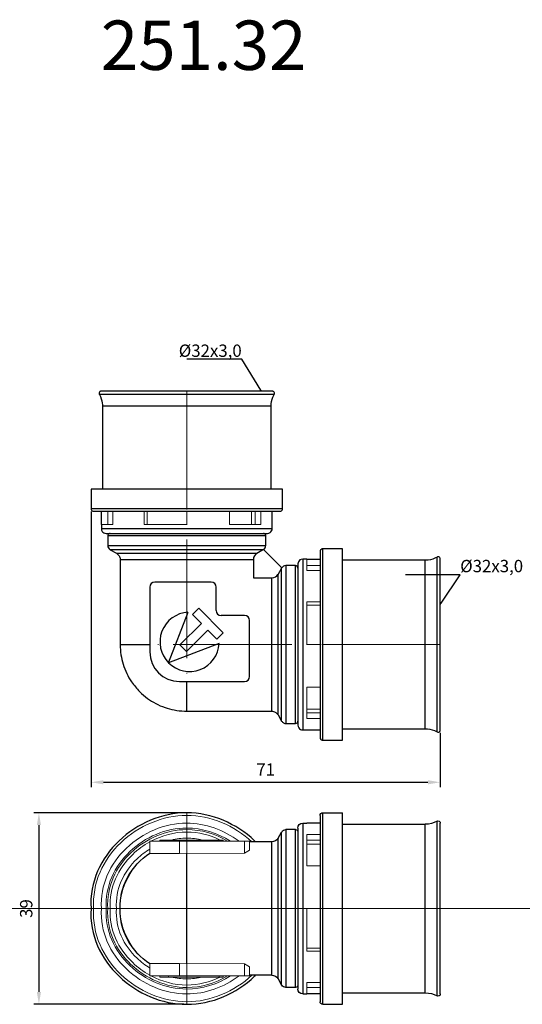
# Model space of a CAD drawing. Units: millimetres. Extents: x 392 to 1278, y 553 to 762.
# Drawn here: x 977 to 1079, y 558 to 758 of the extents above; entities that cross this region are included whole.
import ezdxf
from ezdxf import colors
from ezdxf.entities.mleader import LeaderData, LeaderLine
from ezdxf.math import Vec2, Vec3

# ---------------------------------------------------------------- set-up
doc = ezdxf.new("R2010")
doc.units = ezdxf.units.MM
doc.linetypes.add('ACAD_ISO04W100', pattern=[30, 24, -3, 0, -3])
doc.layers.get('0').update_dxf_attribs({"color": 220})
for name, color, linetype, lineweight in [('Осевая', 1, 'ACAD_ISO04W100', 15), ('Основная толстая', 7, 'Continuous', 30), ('Основная тонкая', 7, 'Continuous', 15), ('Размеры', 7, 'Continuous', 18)]:
    doc.layers.add(name, color=color, linetype=linetype, lineweight=lineweight)
doc.styles.get("Standard").update_dxf_attribs({"font": 'arial.ttf'})
doc.styles.add('VALтекст', font='isocpeur.ttf', dxfattribs={"height": 2.5})
doc.dimstyles.new('VALразмер1', dxfattribs={"dimtxt": 2.5, "dimasz": 2.5, "dimexe": 1, "dimexo": 0.6, "dimgap": 1, "dimtad": 1, "dimdec": 1, "dimdsep": 46, "dimtxsty": 'VALтекст', "dimcen": 2.5, "dimclrt": 256, "dimadec": 0, "dimazin": 0, "dimtfac": 1, "dimtdec": 1, "dimtmove": 0, "dimatfit": 3, "dimfxl": 1, "dimarcsym": 0})

# ---------------------------------------------------------------- blocks, each defined once
blk = doc.blocks.new('_Dot')
at = {"color": 0, "linetype": 'ByBlock', "lineweight": -2}
blk.add_line((-0.5, 0), (-1, 0), dxfattribs=at)
at = {"color": 0, "linetype": 'ByBlock', "const_width": 0.5}
blk.add_lwpolyline([(-0.25, 0, 1), (0.25, 0, 1)], format="xyb", close=True, dxfattribs=at)
blk = doc.blocks.new('*U263')
at = {"layer": 'Осевая', "color": 0, "transparency": 16777216}
blk.add_line((0, 11.45), (0, -50.42), dxfattribs=at)
blk = doc.blocks.new('*U264')
at = {"layer": 'Осевая', "color": 0, "transparency": 16777216}
blk.add_line((11.45, 0), (-50.42, 0), dxfattribs=at)
blk = doc.blocks.new('*U265')
at = {"layer": 'Осевая', "color": 0, "transparency": 16777216}
for p, q in [((0, 2.7), (0, 19.4)), ((-51.34, 0), (-2.7, 0)), ((2.7, 0), (19.4, 0)), ((0, -19.4), (0, -2.7))]:
    blk.add_line(p, q, dxfattribs=at)
at = {"layer": 'Осевая', "color": 0, "linetype": 'Continuous', "transparency": 16777216}
for p, q in [((-1.35, 0), (1.35, 0)), ((0, -1.35), (0, 1.35))]:
    blk.add_line(p, q, dxfattribs=at)
blk = doc.blocks.new('*D266')
at = {"layer": 'Defpoints', "color": 0, "transparency": 16777216}
for p in [(991.85, 658.84), (1062.59, 614.02), (1062.59, 603.41)]:
    blk.add_point(p, dxfattribs=at)
at = {"layer": 'Размеры', "color": 0, "lineweight": -2, "transparency": 16777216}
for p, q in [((991.85, 658.24), (991.85, 602.41)), ((1062.59, 613.42), (1062.59, 602.41)), ((994.35, 603.41), (1060.09, 603.41))]:
    blk.add_line(p, q, dxfattribs=at)
at = {"layer": 'Размеры', "color": 0, "transparency": 16777216}
for points in [[(994.35, 603.83), (994.35, 603), (991.85, 603.41)], [(1060.09, 603.83), (1060.09, 603), (1062.59, 603.41)]]:
    blk.add_solid(points, dxfattribs=at)
at = {"layer": 'Размеры', "transparency": 16777216, "insert": (1027.22, 605.66), "char_height": 2.5, "attachment_point": 5, "style": 'VALтекст'}
blk.add_mtext('71', dxfattribs=at)
blk = doc.blocks.new('*D267')
at = {"layer": 'Defpoints', "color": 0, "transparency": 16777216}
for p in [(1011.25, 597.24), (981.3, 558.44), (1011.25, 558.44)]:
    blk.add_point(p, dxfattribs=at)
at = {"layer": 'Размеры', "color": 0, "lineweight": -2, "transparency": 16777216}
for p, q in [((1010.65, 597.24), (980.3, 597.24)), ((981.3, 594.74), (981.3, 560.94)), ((1010.65, 558.44), (980.3, 558.44))]:
    blk.add_line(p, q, dxfattribs=at)
at = {"layer": 'Размеры', "color": 0, "transparency": 16777216}
for points in [[(980.88, 594.74), (981.72, 594.74), (981.3, 597.24)], [(980.88, 560.94), (981.72, 560.94), (981.3, 558.44)]]:
    blk.add_solid(points, dxfattribs=at)
at = {"layer": 'Размеры', "transparency": 16777216, "insert": (979.05, 577.84), "char_height": 2.5, "attachment_point": 5, "rotation": 90, "style": 'VALтекст'}
blk.add_mtext('39', dxfattribs=at)

msp = doc.modelspace()

# ---------------------------------------------------------------- linework, layer by layer
at = {"layer": 'Основная толстая'}
for p, q in [((1028.55, 682.66), (993.95, 682.66)), ((994.17, 679.62), (994.17, 662.82)), ((1028.32, 662.82), (1028.32, 679.62)), ((991.85, 662.82), (991.85, 658.84)), ((1030.65, 662.82), (991.85, 662.82)), ((1030.65, 658.84), (1030.65, 662.82)), ((993.95, 655.62), (993.95, 658.32)), ((997.9, 658.32), (1024.6, 658.32)), ((1028.55, 655.62), (1028.55, 658.32)), ((993.95, 655.62), (993.95, 654.8)), ((1028.55, 654.8), (1028.55, 655.62)), ((995.25, 653.32), (995.25, 651.4)), ((999.71, 653.82), (1022.79, 653.82)), ((1027.25, 651.4), (1027.25, 653.32)), ((995.75, 650.53), (997, 649.81)), ((1026.79, 650.56), (1025.44, 649.78)), ((1030.48, 646.86), (1026.79, 650.56)), ((1042.75, 650.72), (1038.77, 650.72)), ((1042.75, 611.92), (1042.75, 650.72)), ((997.75, 648.51), (997.75, 631.32)), ((1024.75, 648.58), (1024.75, 644.82)), ((1035.55, 648.62), (1034.73, 648.62)), ((1035.55, 648.62), (1038.25, 648.62)), ((1059.55, 648.4), (1042.75, 648.4)), ((1062.59, 614.02), (1062.59, 648.63)), ((1029.72, 645.54), (1030.48, 646.86)), ((1033.25, 647.32), (1031.33, 647.32)), ((1024.75, 644.82), (1028.48, 644.82)), ((1038.25, 644.67), (1038.25, 617.98)), ((1003.75, 642.96), (1003.75, 629.82)), ((1016.19, 643.96), (1004.75, 643.96)), ((1017.19, 638.21), (1017.19, 642.96)), ((1033.75, 642.86), (1033.75, 619.78)), ((1013.67, 638.66), (1012.39, 637.39)), ((1018.62, 633.71), (1013.67, 638.66)), ((1007.57, 627.62), (1011.5, 637.86)), ((1012.39, 637.39), (1014.2, 635.59)), ((1022.94, 637.21), (1018.19, 637.21)), ((1014.2, 635.59), (1009.87, 631.26)), ((1023.94, 624.82), (1023.94, 636.21)), ((1011.21, 629.92), (1015.54, 634.24)), ((1015.54, 634.24), (1017.34, 632.44)), ((1017.34, 632.44), (1018.62, 633.71)), ((1017.81, 631.54), (1007.57, 627.61)), ((1009.87, 631.26), (1011.21, 629.92)), ((1009.75, 623.82), (1022.94, 623.82)), ((1011.25, 617.82), (1028.44, 617.82)), ((1029.74, 617.07), (1030.46, 615.82)), ((1031.33, 615.32), (1033.25, 615.32)), ((1034.73, 614.02), (1035.55, 614.02)), ((1035.55, 614.02), (1038.25, 614.02)), ((1042.75, 614.25), (1059.55, 614.25)), ((1038.77, 611.92), (1042.75, 611.92))]:
    msp.add_line(p, q, dxfattribs=at)
at = {"layer": 'Основная толстая', "extrusion": (-1.47298e-16, -1, 2.22045e-16)}
for p, q in [((1038.25, 596.71), (1038.25, 591.18)), ((1038.77, 597.24), (1042.75, 597.24)), ((1042.75, 577.84), (1042.75, 597.24)), ((1034.73, 595.14), (1035.55, 595.14)), ((1038.25, 595.14), (1035.55, 595.14)), ((1042.75, 594.91), (1059.55, 594.91)), ((1062.59, 577.84), (1062.59, 595.14)), ((1029.74, 592.09), (1030.46, 593.34)), ((1033.25, 593.84), (1031.33, 593.84)), ((1033.75, 594.15), (1033.75, 589.37)), ((1028.44, 591.34), (1023.94, 591.34)), ((1042.75, 558.44), (1042.75, 577.84)), ((1062.59, 560.53), (1062.59, 577.84)), ((1033.75, 566.3), (1033.75, 561.52)), ((1028.44, 564.34), (1023.94, 564.34)), ((1029.74, 563.59), (1030.46, 562.34)), ((1038.25, 564.49), (1038.25, 558.96)), ((1033.25, 561.84), (1031.33, 561.84)), ((1034.73, 560.54), (1035.55, 560.54)), ((1038.25, 560.54), (1035.55, 560.54)), ((1042.75, 560.76), (1059.55, 560.76)), ((1038.77, 558.44), (1042.75, 558.44))]:
    msp.add_line(p, q, dxfattribs=at)
at = {"layer": 'Основная толстая'}
for centre, radius, start, end in [((1026.13, 648.58), 1.39, 120, 180), ((1028.48, 646.25), 1.43, 270, 330), ((1004.75, 642.96), 1, 90, 180), ((1016.19, 642.96), 0.999, 0, 90), ((1011.81, 631.86), 6, 93.0517, 224.9483), ((1018.19, 638.21), 1, 180, 270), ((1022.94, 636.21), 1, 0, 90), ((1011.81, 631.86), 6, 225.0517, 356.9483), ((1009.75, 629.82), 6, 180, 270), ((1022.94, 624.82), 1, 270, 0)]:
    msp.add_arc(centre, radius, start, end, dxfattribs=at)
at = {"layer": 'Основная толстая', "extrusion": (-4.37897e-32, 4.93038e-32, -1)}
for centre, radius, start, end in [((-1038.77, 596.71), 0.526, 0, 90), ((-1059.55, 555.91), 4.85, 90, 119.3261), ((-1062.14, 560.53), 0.45, 180, 299.3261)]:
    msp.add_arc(centre, radius, start, end, dxfattribs=at)
at = {"layer": 'Основная толстая', "extrusion": (5.5141e-33, 2.46519e-32, -1)}
msp.add_arc((-1034.73, 594.15), 0.983, 0, 90, dxfattribs=at)
at = {"layer": 'Основная толстая', "extrusion": (3.0166e-32, 4.93038e-32, -1)}
msp.add_arc((-1059.55, 599.76), 4.85, 240.6739, 270, dxfattribs=at)
at = {"layer": 'Основная толстая', "extrusion": (-1.91378e-32, 4.93038e-32, -1)}
for centre, radius, start, end in [((-1062.14, 595.14), 0.45, 60.6739, 180), ((-1031.33, 592.84), 1, 30, 90), ((-1011.25, 577.84), 13.5, 0, 56.251), ((-1011.25, 577.84), 13.5, 303.749, 0), ((-1028.44, 562.84), 1.5, 90, 150), ((-1033.25, 562.34), 0.5, 180, 270), ((-1034.73, 561.52), 0.983, 270, 0), ((-1038.77, 558.96), 0.526, 270, 0)]:
    msp.add_arc(centre, radius, start, end, dxfattribs=at)
at = {"layer": 'Основная толстая', "extrusion": (-1.91378e-32, 2.46519e-32, -1)}
for centre, radius, start, end in [((-1033.25, 593.34), 0.5, 90, 180), ((-1031.33, 562.84), 1, 270, 330)]:
    msp.add_arc(centre, radius, start, end, dxfattribs=at)
at = {"layer": 'Основная толстая', "extrusion": (5.5141e-33, 4.93038e-32, -1)}
msp.add_arc((-1028.44, 592.84), 1.5, 210, 270, dxfattribs=at)
at = {"layer": 'Основная толстая'}
for points, knots in [([(993.95, 682.66), (993.89, 682.66), (993.83, 682.65), (993.79, 682.64), (993.74, 682.62), (993.7, 682.6), (993.66, 682.56), (993.6, 682.52), (993.54, 682.44), (993.51, 682.34), (993.49, 682.28), (993.49, 682.2), (993.51, 682.11), (993.52, 682.07), (993.53, 682.03), (993.55, 681.99)], [0.2977011, 0.2977011, 0.2977011, 0.2977011, 0.4271215, 0.4271215, 0.4271215, 0.5789194, 0.5789194, 0.5789194, 0.7894597, 0.7894597, 0.7894597, 0.9301671, 0.9301671, 0.9301671, 1, 1, 1, 1]), ([(1028.95, 681.99), (1029.01, 682.11), (1029.02, 682.23), (1028.99, 682.34), (1028.96, 682.44), (1028.89, 682.52), (1028.83, 682.57), (1028.79, 682.6), (1028.75, 682.62), (1028.7, 682.64), (1028.66, 682.65), (1028.61, 682.66), (1028.55, 682.66)], [0, 0, 0, 0, 0.2130261, 0.2130261, 0.2130261, 0.4271215, 0.4271215, 0.4271215, 0.5789194, 0.5789194, 0.5789194, 0.707685, 0.707685, 0.707685, 0.707685]), ([(993.55, 681.99), (993.87, 681.43), (994.06, 680.84), (994.14, 680.22), (994.16, 680.02), (994.17, 679.82), (994.17, 679.62)], [0, 0, 0, 0, 0.758992, 0.758992, 0.758992, 1, 1, 1, 1]), ([(1028.32, 679.62), (1028.32, 680.26), (1028.45, 680.87), (1028.68, 681.45), (1028.76, 681.63), (1028.85, 681.82), (1028.95, 681.99)], [0, 0, 0, 0, 0.758992, 0.758992, 0.758992, 1, 1, 1, 1]), ([(991.85, 658.84), (991.85, 658.7), (991.9, 658.59), (991.97, 658.51), (992.04, 658.43), (992.12, 658.37), (992.24, 658.34), (992.28, 658.33), (992.33, 658.32), (992.38, 658.32)], [0, 0, 0, 0, 0.437715, 0.437715, 0.437715, 0.845077, 0.845077, 0.845077, 1, 1, 1, 1]), ([(1030.12, 658.32), (1030.26, 658.32), (1030.38, 658.37), (1030.46, 658.44), (1030.54, 658.51), (1030.6, 658.59), (1030.63, 658.71), (1030.64, 658.75), (1030.65, 658.79), (1030.65, 658.84)], [0, 0, 0, 0, 0.437715, 0.437715, 0.437715, 0.845077, 0.845077, 0.845077, 1, 1, 1, 1]), ([(993.95, 654.8), (993.95, 654.58), (994.02, 654.39), (994.12, 654.24), (994.21, 654.12), (994.33, 654.01), (994.47, 653.94), (994.6, 653.87), (994.75, 653.82), (994.93, 653.82)], [0, 0, 0, 0, 0.374377, 0.374377, 0.374377, 0.702038, 0.702038, 0.702038, 1, 1, 1, 1]), ([(1027.57, 653.82), (1027.79, 653.82), (1027.98, 653.89), (1028.13, 654), (1028.25, 654.08), (1028.36, 654.2), (1028.43, 654.34), (1028.5, 654.47), (1028.55, 654.63), (1028.55, 654.8)], [0, 0, 0, 0, 0.374377, 0.374377, 0.374377, 0.702038, 0.702038, 0.702038, 1, 1, 1, 1]), ([(995.75, 653.82), (995.63, 653.82), (995.53, 653.78), (995.45, 653.72), (995.38, 653.67), (995.32, 653.59), (995.28, 653.5), (995.26, 653.44), (995.25, 653.39), (995.25, 653.32)], [0, 0, 0, 0, 0.394137, 0.394137, 0.394137, 0.789056, 0.789056, 0.789056, 1, 1, 1, 1]), ([(1027.25, 653.32), (1027.25, 653.44), (1027.21, 653.54), (1027.15, 653.62), (1027.1, 653.69), (1027.02, 653.75), (1026.92, 653.79), (1026.87, 653.81), (1026.81, 653.82), (1026.75, 653.82)], [0, 0, 0, 0, 0.394137, 0.394137, 0.394137, 0.789056, 0.789056, 0.789056, 1, 1, 1, 1]), ([(995.25, 651.4), (995.26, 651.21), (995.34, 650.88), (995.59, 650.63), (995.75, 650.53)], [0, 0, 0, 0, 0.5, 0.9977601, 0.9977601, 0.9977601, 0.9977601]), ([(1026.75, 650.54), (1026.91, 650.63), (1027.15, 650.88), (1027.24, 651.21), (1027.25, 651.4)], [0.0044161, 0.0044161, 0.0044161, 0.0044161, 0.5, 1, 1, 1, 1]), ([(1038.77, 650.72), (1038.63, 650.72), (1038.52, 650.67), (1038.44, 650.6), (1038.36, 650.53), (1038.3, 650.45), (1038.27, 650.33), (1038.25, 650.29), (1038.25, 650.24), (1038.25, 650.19)], [0, 0, 0, 0, 0.437715, 0.437715, 0.437715, 0.845077, 0.845077, 0.845077, 1, 1, 1, 1]), ([(997, 649.81), (997.23, 649.68), (997.4, 649.5), (997.52, 649.3), (997.65, 649.1), (997.73, 648.87), (997.75, 648.62), (997.75, 648.58), (997.75, 648.55), (997.75, 648.51)], [0, 0, 0, 0, 0.467801, 0.467801, 0.467801, 0.937865, 0.937865, 0.937865, 1, 1, 1, 1]), ([(1024.75, 648.51), (1024.55, 648.51), (1021.28, 648.51), (1011.25, 648.51), (1000.77, 648.51), (997.51, 648.51), (997.75, 648.51)], [0.03225, 0.03225, 0.03225, 0.03225, 0.25, 0.5, 0.75, 1, 1, 1, 1]), ([(1034.73, 648.62), (1034.51, 648.62), (1034.32, 648.55), (1034.17, 648.45), (1034.04, 648.36), (1033.94, 648.24), (1033.87, 648.1), (1033.8, 647.97), (1033.75, 647.82), (1033.75, 647.64)], [0, 0, 0, 0, 0.374377, 0.374377, 0.374377, 0.702038, 0.702038, 0.702038, 1, 1, 1, 1]), ([(1061.92, 649.02), (1061.36, 648.7), (1060.77, 648.51), (1060.15, 648.43), (1059.95, 648.41), (1059.75, 648.4), (1059.55, 648.4)], [0, 0, 0, 0, 0.758992, 0.758992, 0.758992, 1, 1, 1, 1]), ([(1062.59, 648.63), (1062.59, 648.68), (1062.58, 648.74), (1062.56, 648.78), (1062.55, 648.83), (1062.53, 648.87), (1062.49, 648.91), (1062.44, 648.97), (1062.37, 649.03), (1062.27, 649.06), (1062.2, 649.08), (1062.12, 649.08), (1062.04, 649.06), (1062, 649.05), (1061.96, 649.04), (1061.92, 649.02)], [0.2977011, 0.2977011, 0.2977011, 0.2977011, 0.4271215, 0.4271215, 0.4271215, 0.5789194, 0.5789194, 0.5789194, 0.7894597, 0.7894597, 0.7894597, 0.9301671, 0.9301671, 0.9301671, 1, 1, 1, 1]), ([(1031.33, 647.32), (1031.13, 647.32), (1030.95, 647.26), (1030.8, 647.17), (1030.67, 647.09), (1030.55, 646.97), (1030.46, 646.82)], [0, 0, 0, 0, 0.531251, 0.531251, 0.531251, 1, 1, 1, 1]), ([(1028.44, 617.82), (1028.44, 617.82), (1028.44, 620.84), (1028.44, 631.32), (1028.44, 641.35), (1028.44, 644.62), (1028.44, 644.82)], [0, 0, 0, 0, 0.25, 0.5, 0.75, 0.96775, 0.96775, 0.96775, 0.96775]), ([(997.75, 631.32), (997.75, 629.88), (997.98, 628.55), (998.35, 627.34), (998.76, 626.01), (999.34, 624.83), (1000.04, 623.79), (1000.54, 623.06), (1001.09, 622.39), (1001.7, 621.78), (1002.19, 621.29), (1002.73, 620.83), (1003.31, 620.41), (1004.34, 619.65), (1005.51, 619.02), (1006.84, 618.56), (1008.03, 618.15), (1009.35, 617.88), (1010.77, 617.83), (1010.93, 617.82), (1011.09, 617.82), (1011.25, 617.82)], [0, 0, 0, 0, 0.173714, 0.173714, 0.173714, 0.364825, 0.364825, 0.364825, 0.499378, 0.499378, 0.499378, 0.609237, 0.609237, 0.609237, 0.804619, 0.804619, 0.804619, 0.980552, 0.980552, 0.980552, 1, 1, 1, 1]), ([(997.75, 631.32), (997.75, 629.88), (997.98, 628.55), (998.35, 627.34), (998.76, 626.01), (999.34, 624.83), (1000.04, 623.79), (1000.54, 623.06), (1001.09, 622.39), (1001.7, 621.78), (1002.19, 621.29), (1002.73, 620.83), (1003.31, 620.41), (1004.34, 619.65), (1005.51, 619.02), (1006.84, 618.56), (1008.03, 618.15), (1009.35, 617.88), (1010.77, 617.83), (1010.93, 617.82), (1011.09, 617.82), (1011.25, 617.82)], [0, 0, 0, 0, 0.173714, 0.173714, 0.173714, 0.364825, 0.364825, 0.364825, 0.499378, 0.499378, 0.499378, 0.609237, 0.609237, 0.609237, 0.804619, 0.804619, 0.804619, 0.980552, 0.980552, 0.980552, 1, 1, 1, 1]), ([(1028.44, 617.82), (1028.71, 617.82), (1028.94, 617.75), (1029.15, 617.64), (1029.36, 617.53), (1029.54, 617.37), (1029.68, 617.16), (1029.7, 617.13), (1029.72, 617.1), (1029.74, 617.07)], [0, 0, 0, 0, 0.467801, 0.467801, 0.467801, 0.937865, 0.937865, 0.937865, 1, 1, 1, 1]), ([(1030.46, 615.82), (1030.56, 615.65), (1030.7, 615.52), (1030.85, 615.44), (1030.99, 615.37), (1031.15, 615.32), (1031.33, 615.32)], [0, 0, 0, 0, 0.531251, 0.531251, 0.531251, 1, 1, 1, 1]), ([(1033.75, 615), (1033.75, 614.78), (1033.82, 614.59), (1033.92, 614.44), (1034.01, 614.32), (1034.13, 614.21), (1034.27, 614.14), (1034.4, 614.07), (1034.55, 614.02), (1034.73, 614.02)], [0, 0, 0, 0, 0.374377, 0.374377, 0.374377, 0.702038, 0.702038, 0.702038, 1, 1, 1, 1]), ([(1038.25, 612.45), (1038.25, 612.31), (1038.3, 612.19), (1038.37, 612.11), (1038.44, 612.03), (1038.52, 611.97), (1038.63, 611.94), (1038.68, 611.93), (1038.72, 611.92), (1038.77, 611.92)], [0, 0, 0, 0, 0.437715, 0.437715, 0.437715, 0.845077, 0.845077, 0.845077, 1, 1, 1, 1]), ([(1059.55, 614.25), (1060.19, 614.25), (1060.8, 614.12), (1061.38, 613.89), (1061.56, 613.81), (1061.74, 613.72), (1061.92, 613.62)], [0, 0, 0, 0, 0.758992, 0.758992, 0.758992, 1, 1, 1, 1]), ([(1061.92, 613.62), (1062.03, 613.56), (1062.16, 613.55), (1062.27, 613.58), (1062.37, 613.61), (1062.45, 613.68), (1062.49, 613.74), (1062.53, 613.78), (1062.55, 613.82), (1062.57, 613.87), (1062.58, 613.91), (1062.59, 613.96), (1062.59, 614.02)], [0, 0, 0, 0, 0.2130261, 0.2130261, 0.2130261, 0.4271215, 0.4271215, 0.4271215, 0.5789194, 0.5789194, 0.5789194, 0.707685, 0.707685, 0.707685, 0.707685]), ([(1025.19, 591.34), (1025.12, 591.41), (1021.39, 595.02), (1011.25, 599.41), (996.19, 592.89), (991.51, 583.19), (991.85, 577.84)], [0.2448684, 0.2448684, 0.2448684, 0.2448684, 0.25, 0.5, 0.75, 1, 1, 1, 1]), ([(991.85, 577.84), (991.51, 572.48), (996.19, 562.78), (1011.25, 556.26), (1021.39, 560.65), (1025.12, 564.26), (1025.19, 564.34)], [0, 0, 0, 0, 0.25, 0.5, 0.75, 0.7551316, 0.7551316, 0.7551316, 0.7551316])]:
    msp.add_open_spline(points, degree=3, knots=knots, dxfattribs=at)
for points in [[(998.74, 681.99), (995.38, 681.99), (993.55, 681.99), (993.55, 681.99)], [(1011.25, 681.99), (1006.67, 681.99), (1002.09, 681.99), (998.74, 681.99)], [(1023.76, 681.99), (1020.41, 681.99), (1015.83, 681.99), (1011.25, 681.99)], [(1028.95, 681.99), (1028.95, 681.99), (1027.12, 681.99), (1023.76, 681.99)], [(1028.32, 679.62), (1028.32, 679.62), (1024.5, 679.62), (1011.25, 679.62), (998, 679.62), (994.17, 679.62), (994.17, 679.62)], [(1030.65, 658.84), (1030.65, 658.84), (1026.31, 658.84), (1011.25, 658.84), (996.19, 658.84), (991.85, 658.84), (991.85, 658.84)], [(992.38, 658.32), (992.38, 658.32), (994.32, 658.32), (997.9, 658.32)], [(1024.6, 658.32), (1028.18, 658.32), (1030.12, 658.32), (1030.12, 658.32)], [(993.95, 654.8), (993.95, 654.8), (997.82, 654.8), (1011.25, 654.8), (1024.68, 654.8), (1028.55, 654.8), (1028.55, 654.8)], [(994.93, 653.82), (994.65, 653.82), (996.62, 653.82), (999.71, 653.82)], [(1027.25, 653.32), (1027.25, 653.32), (1023.67, 653.32), (1011.25, 653.32), (998.83, 653.32), (995.25, 653.32), (995.25, 653.32)], [(1022.79, 653.82), (1025.88, 653.82), (1027.57, 653.82), (1027.57, 653.82)], [(995.25, 651.4), (995.25, 651.4), (998.83, 651.4), (1011.25, 651.4), (1023.67, 651.4), (1027.25, 651.4), (1027.25, 651.4)], [(1000.29, 650.53), (997.35, 650.53), (995.75, 650.53), (995.75, 650.53)], [(1011.25, 650.53), (1007.24, 650.53), (1003.23, 650.53), (1000.29, 650.53)], [(1022.21, 650.53), (1019.27, 650.53), (1015.26, 650.53), (1011.25, 650.53)], [(1026.76, 650.53), (1026.56, 650.53), (1024.8, 650.53), (1022.21, 650.53)], [(1038.77, 611.92), (1038.77, 611.92), (1038.77, 616.26), (1038.77, 631.32), (1038.77, 646.38), (1038.77, 650.72), (1038.77, 650.72)], [(997, 649.81), (996.75, 649.81), (998.47, 649.81), (1001.17, 649.81)], [(1001.17, 649.81), (1003.88, 649.81), (1007.56, 649.81), (1011.25, 649.81)], [(1011.25, 649.81), (1014.94, 649.81), (1018.62, 649.81), (1021.33, 649.81)], [(1021.33, 649.81), (1023.68, 649.81), (1025.29, 649.81), (1025.5, 649.81)], [(1034.73, 648.62), (1034.73, 648.62), (1034.73, 644.75), (1034.73, 631.32), (1034.73, 617.89), (1034.73, 614.02), (1034.73, 614.02)], [(1038.25, 650.19), (1038.25, 650.19), (1038.25, 648.25), (1038.25, 644.67)], [(1059.55, 614.25), (1059.55, 614.25), (1059.55, 618.07), (1059.55, 631.32), (1059.55, 644.57), (1059.55, 648.4), (1059.55, 648.4)], [(1061.92, 643.83), (1061.92, 647.19), (1061.92, 649.02), (1061.92, 649.02)], [(1030.46, 642.28), (1030.46, 644.87), (1030.46, 646.63), (1030.46, 646.83)], [(1031.33, 647.32), (1031.33, 647.32), (1031.33, 643.74), (1031.33, 631.32), (1031.33, 618.9), (1031.33, 615.32), (1031.33, 615.32)], [(1033.75, 646.82), (1033.74, 646.97), (1033.64, 647.21), (1033.4, 647.31), (1033.25, 647.32)], [(1033.25, 615.32), (1033.25, 615.32), (1033.25, 618.9), (1033.25, 631.32), (1033.25, 643.74), (1033.25, 647.32), (1033.25, 647.32)], [(1033.75, 647.64), (1033.75, 647.92), (1033.75, 645.95), (1033.75, 642.86)], [(1029.74, 641.4), (1029.74, 643.75), (1029.74, 645.36), (1029.74, 645.57)], [(1061.92, 631.32), (1061.92, 635.9), (1061.92, 640.48), (1061.92, 643.83)], [(1029.74, 631.32), (1029.74, 635.01), (1029.74, 638.69), (1029.74, 641.4)], [(1030.46, 631.32), (1030.46, 635.33), (1030.46, 639.34), (1030.46, 642.28)], [(997.75, 631.32), (997.51, 631.32), (999.14, 631.32), (1003.75, 631.32)], [(1029.74, 621.24), (1029.74, 623.95), (1029.74, 627.63), (1029.74, 631.32)], [(1030.46, 620.36), (1030.46, 623.3), (1030.46, 627.31), (1030.46, 631.32)], [(1061.92, 618.81), (1061.92, 622.16), (1061.92, 626.74), (1061.92, 631.32)], [(1011.25, 617.82), (1011.25, 617.59), (1011.25, 619.21), (1011.25, 623.82)], [(1029.74, 617.07), (1029.74, 617.07), (1029.74, 618.54), (1029.74, 621.24)], [(1030.46, 615.82), (1030.46, 615.82), (1030.46, 617.42), (1030.46, 620.36)], [(1033.75, 619.78), (1033.75, 616.69), (1033.75, 614.72), (1033.75, 615)], [(1061.92, 613.62), (1061.92, 613.62), (1061.92, 615.45), (1061.92, 618.81)], [(1038.25, 617.98), (1038.25, 614.4), (1038.25, 612.45), (1038.25, 612.45)], [(1033.25, 615.32), (1033.4, 615.34), (1033.64, 615.43), (1033.74, 615.67), (1033.75, 615.82)], [(1038.77, 577.84), (1038.77, 583.19), (1038.77, 592.89), (1038.77, 597.24), (1038.77, 597.24)], [(1034.73, 595.14), (1034.73, 595.14), (1034.73, 591.26), (1034.73, 582.61), (1034.73, 577.84)], [(1059.55, 577.84), (1059.55, 582.55), (1059.55, 591.09), (1059.55, 594.91), (1059.55, 594.91)], [(1061.92, 590.35), (1061.92, 593.55), (1061.92, 595.53), (1061.92, 595.53)], [(1030.46, 588.8), (1030.46, 591.6), (1030.46, 593.34), (1030.46, 593.34)], [(1031.33, 593.84), (1031.33, 593.84), (1031.33, 590.25), (1031.33, 582.25), (1031.33, 577.84)], [(1033.25, 577.84), (1033.25, 582.25), (1033.25, 590.25), (1033.25, 593.84), (1033.25, 593.84)], [(1028.44, 577.84), (1028.44, 581.56), (1028.44, 588.31), (1028.44, 591.34), (1028.44, 591.34)], [(1029.74, 587.91), (1029.74, 590.49), (1029.74, 592.09), (1029.74, 592.09)], [(1038.25, 591.18), (1038.25, 587.77), (1038.25, 583.05), (1038.25, 577.84)], [(1011.25, 577.84), (1011.25, 581.56), (1011.25, 584.94), (1011.25, 588.97)], [(1030.46, 577.84), (1030.46, 582.12), (1030.46, 585.99), (1030.46, 588.8)], [(1033.75, 589.37), (1033.75, 586.42), (1033.75, 582.34), (1033.75, 577.84)], [(1061.92, 577.84), (1061.92, 582.72), (1061.92, 587.15), (1061.92, 590.35)], [(1029.74, 577.84), (1029.74, 581.77), (1029.74, 585.33), (1029.74, 587.91)], [(1011.25, 566.7), (1011.25, 570.73), (1011.25, 574.11), (1011.25, 577.84)], [(1028.44, 564.34), (1028.44, 564.34), (1028.44, 567.36), (1028.44, 574.11), (1028.44, 577.84)], [(1029.74, 567.76), (1029.74, 570.34), (1029.74, 573.9), (1029.74, 577.84)], [(1030.46, 566.88), (1030.46, 569.68), (1030.46, 573.56), (1030.46, 577.84)], [(1031.33, 577.84), (1031.33, 573.42), (1031.33, 565.42), (1031.33, 561.84), (1031.33, 561.84)], [(1033.25, 561.84), (1033.25, 561.84), (1033.25, 565.42), (1033.25, 573.42), (1033.25, 577.84)], [(1033.75, 577.84), (1033.75, 573.33), (1033.75, 569.25), (1033.75, 566.3)], [(1034.73, 577.84), (1034.73, 573.06), (1034.73, 564.41), (1034.73, 560.54), (1034.73, 560.54)], [(1038.25, 577.84), (1038.25, 572.62), (1038.25, 567.91), (1038.25, 564.49)], [(1038.77, 558.44), (1038.77, 558.44), (1038.77, 562.78), (1038.77, 572.48), (1038.77, 577.84)], [(1059.55, 560.76), (1059.55, 560.76), (1059.55, 564.58), (1059.55, 573.12), (1059.55, 577.84)], [(1061.92, 565.32), (1061.92, 568.52), (1061.92, 572.95), (1061.92, 577.84)], [(1029.74, 563.59), (1029.74, 563.59), (1029.74, 565.18), (1029.74, 567.76)], [(1030.46, 562.34), (1030.46, 562.34), (1030.46, 564.07), (1030.46, 566.88)], [(1061.92, 560.14), (1061.92, 560.14), (1061.92, 562.12), (1061.92, 565.32)]]:
    msp.add_open_spline(points, degree=3, dxfattribs=at)
at = {"layer": 'Основная тонкая'}
for p, q in [((995.25, 658.32), (995.25, 655.62)), ((996.27, 658.32), (996.27, 655.62)), ((1002.6, 655.62), (1002.6, 658.32)), ((1003.25, 658.32), (1003.25, 655.62)), ((1011.25, 658.32), (1011.25, 655.62)), ((1019.9, 655.62), (1019.9, 658.32)), ((1024.32, 655.62), (1024.32, 658.32)), ((1025.11, 655.62), (1025.11, 658.32)), ((1026.23, 658.32), (1026.23, 655.62)), ((996.27, 655.62), (993.95, 655.62)), ((1011.25, 655.62), (1002.6, 655.62)), ((1026.23, 655.62), (1019.9, 655.62)), ((1035.55, 646.3), (1035.55, 648.62)), ((1038.25, 647.32), (1035.55, 647.32)), ((1038.25, 646.3), (1035.55, 646.3)), ((1035.55, 639.97), (1038.25, 639.97)), ((1035.55, 631.32), (1035.55, 639.97)), ((1038.25, 639.32), (1035.55, 639.32)), ((1038.25, 631.32), (1035.55, 631.32)), ((1035.55, 622.67), (1038.25, 622.67)), ((1035.55, 616.34), (1035.55, 622.67)), ((1035.55, 618.25), (1038.25, 618.25)), ((1035.55, 617.46), (1038.25, 617.46)), ((1038.25, 616.34), (1035.55, 616.34)), ((1003.75, 588.96), (1009.75, 588.96)), ((1009.75, 588.96), (1022.94, 589.06)), ((1022.94, 589.06), (1023.94, 589.67)), ((1003.75, 566.71), (1009.75, 566.71)), ((1009.75, 566.71), (1022.94, 566.61)), ((1022.94, 566.61), (1023.94, 566))]:
    msp.add_line(p, q, dxfattribs=at)
at = {"layer": 'Основная тонкая', "extrusion": (-1.47298e-16, -1, 2.22045e-16)}
for p, q in [((1035.55, 592.82), (1038.25, 592.82)), ((1035.55, 586.49), (1035.55, 592.82)), ((1009.75, 591.46), (1003.75, 591.46)), ((1003.75, 588.96), (1003.75, 591.46)), ((1007.57, 591.71), (1005.81, 591.71)), ((1005.81, 591.71), (1005.81, 591.46)), ((1007.57, 591.71), (1007.57, 591.46)), ((1017.81, 591.71), (1007.57, 591.71)), ((1007.57, 591.46), (1007.57, 591.71)), ((1007.57, 591.71), (1007.57, 591.71)), ((1009.75, 591.46), (1022.94, 591.46)), ((1009.75, 588.96), (1009.75, 591.46)), ((1017.81, 591.46), (1017.81, 591.71)), ((1017.81, 591.71), (1018.62, 591.71)), ((1018.62, 591.71), (1018.62, 591.46)), ((1023.94, 591.46), (1022.94, 591.46)), ((1022.94, 589.06), (1022.94, 591.46)), ((1023.94, 589.67), (1023.94, 591.46)), ((1038.25, 591.69), (1035.55, 591.69)), ((1035.55, 590.91), (1038.25, 590.91)), ((1038.25, 586.49), (1035.55, 586.49)), ((1035.55, 577.84), (1038.25, 577.84)), ((1035.55, 569.19), (1035.55, 577.84)), ((1035.55, 569.84), (1038.25, 569.84)), ((1038.25, 569.19), (1035.55, 569.19)), ((1003.75, 564.21), (1003.75, 566.71)), ((1009.75, 564.21), (1009.75, 566.71)), ((1022.94, 564.21), (1022.94, 566.61)), ((1023.94, 564.21), (1023.94, 566)), ((1038.25, 564.76), (1038.25, 564.76)), ((1003.75, 564.21), (1009.75, 564.21)), ((1005.81, 563.96), (1005.81, 564.21)), ((1005.81, 563.96), (1007.57, 563.96)), ((1007.57, 563.96), (1007.57, 564.21)), ((1007.57, 564.21), (1007.57, 563.96)), ((1007.57, 563.96), (1007.57, 563.96)), ((1007.57, 563.96), (1017.81, 563.96)), ((1022.94, 564.21), (1009.75, 564.21)), ((1017.81, 563.96), (1017.81, 564.21)), ((1018.62, 563.96), (1017.81, 563.96)), ((1018.62, 563.96), (1018.62, 564.21)), ((1022.94, 564.21), (1023.94, 564.21)), ((1035.55, 562.85), (1038.25, 562.85)), ((1035.55, 560.54), (1035.55, 562.85)), ((1035.55, 561.84), (1038.25, 561.84))]:
    msp.add_line(p, q, dxfattribs=at)
at = {"layer": 'Основная тонкая'}
for points in [[(997.9, 591.18), (1001.48, 594.6), (1006.37, 596.71), (1011.25, 596.71)], [(1011.25, 596.71), (1016.06, 596.71), (1020.87, 594.66), (1024.43, 591.34)], [(999.71, 589.37), (1002.81, 592.33), (1007.03, 594.15), (1011.25, 594.15)], [(1011.25, 593.34), (1008.74, 593.34), (1006.23, 592.66), (1003.99, 591.46)], [(1011.25, 594.15), (1014.36, 594.15), (1017.46, 593.16), (1020.12, 591.46)], [(1018.02, 591.71), (1015.9, 592.75), (1013.58, 593.34), (1011.25, 593.34)], [(992.38, 577.84), (992.05, 583.05), (994.32, 587.77), (997.9, 591.18)], [(1003.75, 591.33), (1002.49, 590.64), (1001.32, 589.78), (1000.29, 588.8)], [(1008.13, 591.71), (1009.15, 591.96), (1010.2, 592.09), (1011.25, 592.09)], [(1011.25, 592.09), (1012.3, 592.09), (1013.35, 591.96), (1014.37, 591.71)], [(994.93, 577.84), (994.65, 582.34), (996.62, 586.42), (999.71, 589.37)], [(1000.29, 588.8), (997.35, 585.99), (995.48, 582.12), (995.75, 577.84)], [(1001.17, 587.91), (1001.96, 588.66), (1002.82, 589.33), (1003.75, 589.89)], [(997, 577.84), (996.75, 581.77), (998.47, 585.33), (1001.17, 587.91)], [(997.75, 577.84), (997.51, 581.56), (999.14, 584.94), (1001.7, 587.38)], [(997.9, 564.49), (994.32, 567.91), (992.05, 572.62), (992.38, 577.84)], [(999.71, 566.3), (996.62, 569.25), (994.65, 573.33), (994.93, 577.84)], [(995.75, 577.84), (995.48, 573.56), (997.35, 569.68), (1000.29, 566.88)], [(1001.17, 567.76), (998.47, 570.34), (996.75, 573.9), (997, 577.84)], [(1001.7, 568.29), (999.14, 570.73), (997.51, 574.11), (997.75, 577.84)], [(1000.29, 566.88), (1001.32, 565.89), (1002.49, 565.03), (1003.75, 564.34)], [(1003.75, 565.78), (1002.82, 566.35), (1001.96, 567.01), (1001.17, 567.76)], [(1011.25, 561.52), (1007.03, 561.52), (1002.81, 563.35), (999.71, 566.3)], [(1011.25, 558.96), (1006.37, 558.96), (1001.48, 561.07), (997.9, 564.49)], [(1003.99, 564.21), (1006.23, 563.01), (1008.74, 562.34), (1011.25, 562.34)], [(1011.25, 563.59), (1010.2, 563.59), (1009.15, 563.71), (1008.13, 563.96)], [(1024.43, 564.34), (1020.87, 561.01), (1016.06, 558.96), (1011.25, 558.96)], [(1020.12, 564.21), (1017.46, 562.51), (1014.36, 561.52), (1011.25, 561.52)], [(1014.37, 563.96), (1013.35, 563.71), (1012.3, 563.59), (1011.25, 563.59)], [(1011.25, 562.34), (1013.58, 562.34), (1015.9, 562.92), (1018.02, 563.96)]]:
    msp.add_open_spline(points, degree=3, dxfattribs=at)
for points, knots in [([(993.95, 577.84), (993.65, 582.61), (997.82, 591.26), (1010.54, 596.77), (1018.78, 593.76), (1021.84, 591.46)], [0, 0, 0, 0, 0.25, 0.5, 0.7104236, 0.7104236, 0.7104236, 0.7104236]), ([(995.25, 577.84), (994.97, 582.25), (998.83, 590.25), (1009.99, 595.08), (1017.01, 592.97), (1019.52, 591.46)], [0, 0, 0, 0, 0.25, 0.5, 0.6740692, 0.6740692, 0.6740692, 0.6740692]), ([(1021.84, 564.21), (1018.78, 561.91), (1010.54, 558.91), (997.82, 564.41), (993.65, 573.06), (993.95, 577.84)], [0.2895764, 0.2895764, 0.2895764, 0.2895764, 0.5, 0.75, 1, 1, 1, 1]), ([(1019.52, 564.21), (1017.01, 562.7), (1009.99, 560.59), (998.83, 565.42), (994.97, 573.42), (995.25, 577.84)], [0.3259308, 0.3259308, 0.3259308, 0.3259308, 0.5, 0.75, 1, 1, 1, 1])]:
    msp.add_open_spline(points, degree=3, knots=knots, dxfattribs=at)
at = {"layer": 'Размеры'}
msp.add_xline((461.77, 577.84), (1, 0), dxfattribs=at)

# ---------------------------------------------------------------- block references
at = {"layer": 'Осевая'}
for name, p in [('*U263', (1011.25, 671.22)), ('*U264', (1051.15, 631.32))]:
    msp.add_blockref(name, p, dxfattribs=at)
at = {"layer": 'Осевая', "extrusion": (0, 5.84341e-32, -1)}
msp.add_blockref('*U265', (-1011.25, 577.84), dxfattribs=at)

# ---------------------------------------------------------------- texts
at = {"layer": 'Размеры', "insert": (993.84, 757.73), "char_height": 10, "attachment_point": 1}
msp.add_mtext_dynamic_manual_height_columns('251.32', width=62.4657, gutter_width=12.5, heights=[34.43], dxfattribs=at)

# ---------------------------------------------------------------- dimensions: what is measured, and where the dimension line sits
at = {"layer": 'Размеры'}
dim = msp.add_linear_dim(base=(1062.59, 603.41), p1=(991.85, 658.84), p2=(1062.59, 614.02), text='71', dimstyle='VALразмер1', dxfattribs=at)
dim.commit()
dim.dimension.update_dxf_attribs({"geometry": '*D266', "text_midpoint": (1027.22, 605.66)})
dim = msp.add_linear_dim(base=(981.3, 558.44), p1=(1011.25, 597.24), p2=(1011.25, 558.44), angle=90, text='39', dimstyle='VALразмер1', dxfattribs=at)
dim.commit()
dim.dimension.update_dxf_attribs({"geometry": '*D267', "text_midpoint": (979.05, 577.84)})

# ---------------------------------------------------------------- leaders
ml = msp.add_multileader_mtext('Standard', dxfattribs=at)
ml.set_content('\\A1;%%C32х3,0', color=256, style='VALтекст')
ml.set_leader_properties()
ml.set_arrow_properties(name='DOT')
ml.build(insert=Vec2(0, 0))
ml.multileader.update_dxf_attribs({"has_dogleg": 0, "text_left_attachment_type": 6, "text_right_attachment_type": 6, "text_top_attachment_type": 10, "dogleg_length": 0, "arrow_head_size": 0.25})
ctx = ml.context
ctx.base_point, ctx.char_height, ctx.arrow_head_size, ctx.landing_gap_size, ctx.plane_origin = Vec3(1010.99, 689.1), 2.5, 0.25, 0, Vec3(1020.55, 675.31)
ctx.left_attachment, ctx.right_attachment, ctx.text_align_type = 6, 6, 2
notes = []
notes.append((ctx, [(0, (1, 1, 0), (1022.37, 689.1), (-1, 0), 0, [(0, [(1026.39, 682.66)], 0, [])])]))
ctx.mtext.insert, ctx.mtext.width, ctx.mtext.defined_height, ctx.mtext.alignment, ctx.mtext.flow_direction = Vec3(1022.37, 692.1), 10.9775, 6.07, 3, 5
ml = msp.add_multileader_mtext('Standard', dxfattribs=at)
ml.set_content('\\A1;%%C32х3,0', color=256, style='VALтекст')
ml.set_leader_properties()
ml.set_arrow_properties(name='DOT')
ml.build(insert=Vec2(0, 0))
ml.multileader.update_dxf_attribs({"has_dogleg": 0, "text_left_attachment_type": 6, "text_right_attachment_type": 6, "text_top_attachment_type": 10, "dogleg_length": 0, "arrow_head_size": 0.25})
ctx = ml.context
ctx.base_point, ctx.char_height, ctx.arrow_head_size, ctx.landing_gap_size, ctx.plane_origin = Vec3(1066.61, 645.47), 2.5, 0.25, 0, Vec3(1056.75, 632.12)
ctx.left_attachment, ctx.right_attachment = 6, 6
notes.append((ctx, [(1, (1, 1, 0), (1066.61, 645.47), (1, 0), 0, [(0, [(1062.59, 639.47)], 0, [])])]))
ctx.mtext.insert, ctx.mtext.width, ctx.mtext.defined_height, ctx.mtext.flow_direction = Vec3(1066.61, 648.47), 10.9775, 6.07, 5
for ctx, leaders in notes:
    for number, flags, end, landing, length, lines in leaders:
        leader = LeaderData()
        leader.index, (leader.has_last_leader_line, leader.has_dogleg_vector, leader.attachment_direction) = number, flags
        leader.last_leader_point, leader.dogleg_vector, leader.dogleg_length = Vec3(end), Vec3(landing), length
        for number, points, colour, breaks in lines:
            line = LeaderLine()
            line.index, line.vertices, line.color, line.breaks = number, Vec3.list(points), colors.encode_raw_color(colour), breaks
            leader.lines.append(line)
        ctx.leaders.append(leader)

doc.saveas('drawing.dxf')
